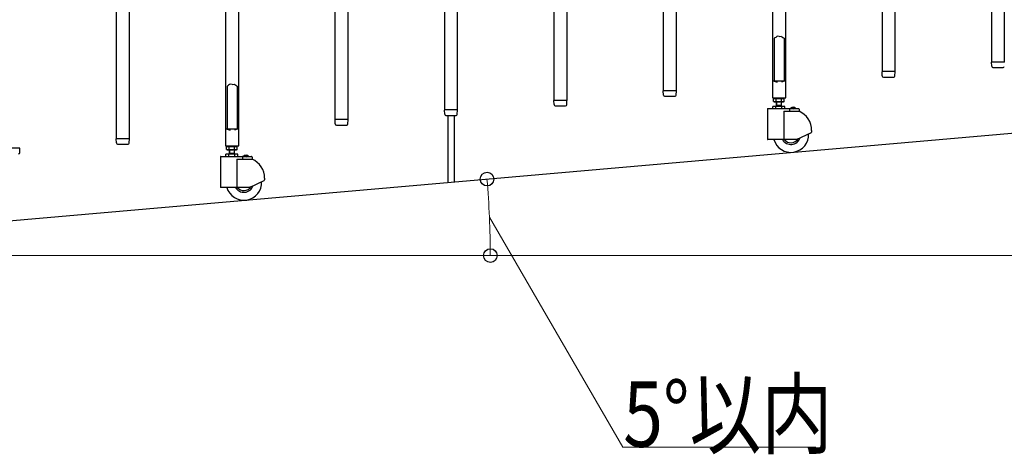
# Model space of a CAD drawing. Units: millimetres. Extents: x 0 to 33640, y 0 to 23760.
# Drawn here: x 14895 to 16695, y 10043 to 10837 of the extents above; entities that cross this region are included whole.
import ezdxf

# ---------------------------------------------------------------- set-up
doc = ezdxf.new("R2010")
doc.units = ezdxf.units.MM
for name, color, linetype, lineweight in [('YKK_13', 4, 'Continuous', 30), ('YKK_A1', 4, 'Continuous', 30), ('YKK_D', 6, 'Continuous', 13)]:
    doc.layers.add(name, color=color, linetype=linetype, lineweight=lineweight)
doc.styles.add('text-b', font='extslim2.shx', dxfattribs={"width": 0.8, "bigfont": 'extfont2.shx'})

msp = doc.modelspace()

# ---------------------------------------------------------------- linework, layer by layer
at = {"layer": 'YKK_13'}
for p, q in [((16275.6, 10803.6, 0), (16274.6, 10803, 0)), ((16274.6, 10803, 0), (16274.6, 10724.6, 0)), ((16277.1, 10804.6, 0), (16275.6, 10803.6, 0)), ((16278.6, 10805.8, 0), (16277.1, 10804.6, 0)), ((16279.6, 10806.7, 0), (16278.6, 10805.8, 0)), ((16283.6, 10806.3, 0), (16279.6, 10806.7, 0)), ((16283.6, 10806.3, 0), (16287.6, 10806.7, 0)), ((16287.6, 10806.7, 0), (16288.6, 10805.8, 0)), ((16288.6, 10805.8, 0), (16290.1, 10804.6, 0)), ((16290.1, 10804.6, 0), (16291.6, 10803.6, 0)), ((16291.6, 10803.6, 0), (16292.6, 10803, 0)), ((16292.6, 10803, 0), (16292.6, 10724.6, 0)), ((16672, 10751.8, 0), (16671.6, 10759.2, 0)), ((16695.3, 10759.5, 0), (16671.9, 10759.5, 0)), ((16672, 10751.8, 0), (16672.1, 10751.4, 0)), ((16674, 10749.5, 0), (16693.1, 10749.5, 0)), ((16472, 10734.3, 0), (16471.6, 10741.7, 0)), ((16495.3, 10742, 0), (16471.9, 10742, 0)), ((16472, 10734.3, 0), (16472.1, 10733.9, 0)), ((16474, 10732, 0), (16493.1, 10732, 0)), ((16495.1, 10734.3, 0), (16495.6, 10741.7, 0)), ((16495.1, 10733.9, 0), (16495.1, 10734.3, 0)), ((15275.6, 10716.1, 0), (15274.6, 10715.5, 0)), ((15274.6, 10715.5, 0), (15274.6, 10637.1, 0)), ((15277.1, 10717.1, 0), (15275.6, 10716.1, 0)), ((15278.6, 10718.3, 0), (15277.1, 10717.1, 0)), ((15279.6, 10719.2, 0), (15278.6, 10718.3, 0)), ((15283.6, 10718.8, 0), (15279.6, 10719.2, 0)), ((15283.6, 10718.8, 0), (15287.6, 10719.2, 0)), ((15287.6, 10719.2, 0), (15288.6, 10718.3, 0)), ((15288.6, 10718.3, 0), (15290.1, 10717.1, 0)), ((15290.1, 10717.1, 0), (15291.6, 10716.1, 0)), ((15291.6, 10716.1, 0), (15292.6, 10715.5, 0)), ((15292.6, 10715.5, 0), (15292.6, 10637.1, 0)), ((16271.3, 10724, 0), (16271.3, 10694.6, 0)), ((16274.6, 10724.6, 0), (16271.9, 10724.6, 0)), ((16274.6, 10724.6, 0), (16279.6, 10722.6, 0)), ((16292.6, 10724.6, 0), (16287.6, 10722.6, 0)), ((16295.3, 10724.6, 0), (16292.6, 10724.6, 0)), ((16295.9, 10694.6, 0), (16295.9, 10724, 0)), ((16072, 10699.3, 0), (16071.6, 10706.7, 0)), ((16095.3, 10707, 0), (16071.9, 10707, 0)), ((16072, 10699.3, 0), (16072.1, 10698.9, 0)), ((16074, 10697, 0), (16093.1, 10697, 0)), ((16095.1, 10699.3, 0), (16095.6, 10706.7, 0)), ((16095.1, 10698.9, 0), (16095.1, 10699.3, 0)), ((16271.9, 10694, 0), (16295.3, 10694, 0)), ((15872, 10681.8, 0), (15871.6, 10689.2, 0)), ((15895.3, 10689.5, 0), (15871.9, 10689.5, 0)), ((15872, 10681.8, 0), (15872.1, 10681.4, 0)), ((15874, 10679.5, 0), (15893.1, 10679.5, 0)), ((15895.1, 10681.8, 0), (15895.6, 10689.2, 0)), ((15895.1, 10681.4, 0), (15895.1, 10681.8, 0)), ((15672, 10664.3, 0), (15671.6, 10671.7, 0)), ((15695.3, 10672, 0), (15671.9, 10672, 0)), ((15672, 10664.3, 0), (15672.1, 10663.9, 0)), ((15674, 10662, 0), (15693.1, 10662, 0)), ((15677.6, 10662, 0), (15677.6, 10539.5, 0)), ((15689.6, 10662, 0), (15689.6, 10540.5, 0)), ((15695.1, 10664.3, 0), (15695.6, 10671.7, 0)), ((15695.1, 10663.9, 0), (15695.1, 10664.3, 0)), ((15472, 10646.8, 0), (15471.6, 10654.2, 0)), ((15495.3, 10654.5, 0), (15471.9, 10654.5, 0)), ((15472, 10646.8, 0), (15472.1, 10646.4, 0)), ((15474, 10644.5, 0), (15493.1, 10644.5, 0)), ((15495.1, 10646.8, 0), (15495.6, 10654.2, 0)), ((15495.1, 10646.4, 0), (15495.1, 10646.8, 0)), ((15271.3, 10636.5, 0), (15271.3, 10607.1, 0)), ((15274.6, 10637.1, 0), (15271.9, 10637.1, 0)), ((15274.6, 10637.1, 0), (15279.6, 10635.1, 0)), ((15292.6, 10637.1, 0), (15287.6, 10635.1, 0)), ((15295.3, 10637.1, 0), (15292.6, 10637.1, 0)), ((15295.9, 10607.1, 0), (15295.9, 10636.5, 0)), ((15072, 10611.8, 0), (15071.6, 10619.2, 0)), ((15095.3, 10619.5, 0), (15071.9, 10619.5, 0)), ((15072, 10611.8, 0), (15072.1, 10611.4, 0)), ((15074, 10609.5, 0), (15093.1, 10609.5, 0)), ((15095.1, 10611.8, 0), (15095.6, 10619.2, 0)), ((15095.1, 10611.4, 0), (15095.1, 10611.8, 0)), ((15271.9, 10606.5, 0), (15295.3, 10606.5, 0)), ((14895.3, 10602, 0), (14871.9, 10602, 0)), ((14895.1, 10594.3, 0), (14895.6, 10601.7, 0)), ((14895.1, 10593.9, 0), (14895.1, 10594.3, 0))]:
    msp.add_line(p, q, dxfattribs=at)
for centre, radius, start, end in [((16671.9, 10759.2, 0), 0.3, 90, 183.5), ((16674, 10751.5, 0), 2, 183.5, 270), ((16693.1, 10751.5, 0), 2, 270, 356.5), ((16471.9, 10741.7, 0), 0.3, 90, 183.5), ((16474, 10734, 0), 2, 183.5, 270), ((16493.1, 10734, 0), 2, 270, 356.5), ((16495.3, 10741.7, 0), 0.3, 356.5, 90), ((16271.9, 10724, 0), 0.6, 90, 180), ((16295.3, 10724, 0), 0.6, 0, 90), ((16071.9, 10706.7, 0), 0.3, 90, 183.5), ((16074, 10699, 0), 2, 183.5, 270), ((16093.1, 10699, 0), 2, 270, 356.5), ((16095.3, 10706.7, 0), 0.3, 356.5, 90), ((16271.9, 10694.6, 0), 0.6, 180, 270), ((16295.3, 10694.6, 0), 0.6, 270, 0), ((15871.9, 10689.2, 0), 0.3, 90, 183.5), ((15874, 10681.5, 0), 2, 183.5, 270), ((15893.1, 10681.5, 0), 2, 270, 356.5), ((15895.3, 10689.2, 0), 0.3, 356.5, 90), ((15671.9, 10671.7, 0), 0.3, 90, 183.5), ((15674, 10664, 0), 2, 183.5, 270), ((15693.1, 10664, 0), 2, 270, 356.5), ((15695.3, 10671.7, 0), 0.3, 356.5, 90), ((15471.9, 10654.2, 0), 0.3, 90, 183.5), ((15474, 10646.5, 0), 2, 183.5, 270), ((15493.1, 10646.5, 0), 2, 270, 356.5), ((15495.3, 10654.2, 0), 0.3, 356.5, 90), ((15271.9, 10636.5, 0), 0.6, 90, 180), ((15295.3, 10636.5, 0), 0.6, 0, 90), ((15071.9, 10619.2, 0), 0.3, 90, 183.5), ((15074, 10611.5, 0), 2, 183.5, 270), ((15093.1, 10611.5, 0), 2, 270, 356.5), ((15095.3, 10619.2, 0), 0.3, 356.5, 90), ((15271.9, 10607.1, 0), 0.6, 180, 270), ((15295.3, 10607.1, 0), 0.6, 270, 0), ((14893.1, 10594, 0), 2, 270, 356.5), ((14895.3, 10601.7, 0), 0.3, 356.5, 90)]:
    msp.add_arc(centre, radius, start, end, dxfattribs=at)
at = {"layer": 'YKK_A1'}
for p, q in [((16672.1, 10759.5, 0), (16672.1, 11739.5, 0)), ((16695.1, 11739.5, 0), (16695.1, 10759.5, 0)), ((16472.1, 10742, 0), (16472.1, 11722, 0)), ((16495.1, 11722, 0), (16495.1, 10742, 0)), ((16272.1, 10724.5, 0), (16272.1, 11704.5, 0)), ((16295.1, 11704.5, 0), (16295.1, 10724.5, 0)), ((16072.1, 10707, 0), (16072.1, 11687, 0)), ((16095.1, 11687, 0), (16095.1, 10707, 0)), ((15872.1, 10689.5, 0), (15872.1, 11669.5, 0)), ((15895.1, 11669.5, 0), (15895.1, 10689.5, 0)), ((15672.1, 10672, 0), (15672.1, 11652, 0)), ((15695.1, 11652, 0), (15695.1, 10672, 0)), ((15472.1, 10654.5, 0), (15472.1, 11634.5, 0)), ((15495.1, 11634.5, 0), (15495.1, 10654.5, 0)), ((15272.1, 10637, 0), (15272.1, 11617, 0)), ((15295.1, 11617, 0), (15295.1, 10637, 0)), ((15072.1, 10619.5, 0), (15072.1, 11599.5, 0)), ((15095.1, 11599.5, 0), (15095.1, 10619.5, 0)), ((13818.7, 10376.8, 0), (19014, 10831.4, 0)), ((16695.1, 10759.5, 0), (16672.1, 10759.5, 0)), ((16495.1, 10742, 0), (16472.1, 10742, 0)), ((16295.1, 10724.5, 0), (16272.1, 10724.5, 0)), ((16095.1, 10707, 0), (16072.1, 10707, 0)), ((16273.1, 10691.9, 0), (16274.4, 10692.7, 0)), ((16274.3, 10694.5, 0), (16274.3, 10692.7, 0)), ((16274.3, 10692.7, 0), (16291.5, 10692.7, 0)), ((16291.4, 10692.7, 0), (16274.4, 10692.7, 0)), ((16292.7, 10691.9, 0), (16291.4, 10692.7, 0)), ((16291.5, 10692.7, 0), (16291.5, 10694.5, 0)), ((15895.1, 10689.5, 0), (15872.1, 10689.5, 0)), ((16262.9, 10674.5, 0), (16318.9, 10674.5, 0)), ((16293.9, 10678.5, 0), (16272, 10678.5, 0)), ((16272, 10674.5, 0), (16272, 10678.5, 0)), ((16273.1, 10687.4, 0), (16273.1, 10691.9, 0)), ((16273.1, 10687.4, 0), (16274.4, 10686.7, 0)), ((16291.4, 10686.7, 0), (16274.4, 10686.7, 0)), ((16277.4, 10674.5, 0), (16277.4, 10678.5, 0)), ((16277.9, 10686.7, 0), (16277.9, 10678.5, 0)), ((16277.9, 10680.5, 0), (16287.9, 10680.5, 0)), ((16278.7, 10680.5, 0), (16277.9, 10679.1, 0)), ((16278, 10687.4, 0), (16278, 10691.9, 0)), ((16278.7, 10686.7, 0), (16278.7, 10680.5, 0)), ((16287.1, 10686.7, 0), (16287.1, 10680.5, 0)), ((16287.1, 10680.5, 0), (16287.9, 10679.1, 0)), ((16287.8, 10687.4, 0), (16287.8, 10691.9, 0)), ((16287.9, 10678.5, 0), (16287.9, 10686.7, 0)), ((16288.4, 10674.5, 0), (16288.4, 10678.5, 0)), ((16292.7, 10687.4, 0), (16291.4, 10686.7, 0)), ((16292.7, 10687.4, 0), (16292.7, 10691.9, 0)), ((16293.9, 10674.5, 0), (16293.9, 10678.5, 0)), ((16313.6, 10675, 0), (16304.2, 10675, 0)), ((16304.2, 10674.5, 0), (16304.2, 10675, 0)), ((16313.6, 10674.5, 0), (16304.2, 10674.5, 0)), ((16306.8, 10676.6, 0), (16307.8, 10674.7, 0)), ((16307.8, 10674.7, 0), (16308.9, 10674.1, 0)), ((16310.1, 10674.7, 0), (16308.9, 10674.1, 0)), ((16311, 10676.6, 0), (16310.1, 10674.7, 0)), ((16313.6, 10674.5, 0), (16313.6, 10675, 0)), ((15695.1, 10672, 0), (15672.1, 10672, 0)), ((16261.9, 10673.5, 0), (16261.9, 10619, 0)), ((16291.9, 10669.5, 0), (16319.9, 10669.5, 0)), ((16291.9, 10669.5, 0), (16291.9, 10618, 0)), ((16302.5, 10673.5, 0), (16302.5, 10669.5, 0)), ((16319.9, 10673.5, 0), (16319.9, 10669.5, 0)), ((15495.1, 10654.5, 0), (15472.1, 10654.5, 0)), ((15295.1, 10637, 0), (15272.1, 10637, 0)), ((16314.9, 10618, 0), (16342.3, 10630.8, 0)), ((16342.9, 10634.6, 0), (16342.9, 10631.7, 0)), ((15095.1, 10619.5, 0), (15072.1, 10619.5, 0)), ((15273.1, 10604.4, 0), (15274.4, 10605.2, 0)), ((15273.1, 10599.9, 0), (15273.1, 10604.4, 0)), ((15274.3, 10607, 0), (15274.3, 10605.2, 0)), ((15274.3, 10605.2, 0), (15291.5, 10605.2, 0)), ((15291.4, 10605.2, 0), (15274.4, 10605.2, 0)), ((15278, 10599.9, 0), (15278, 10604.4, 0)), ((15287.8, 10599.9, 0), (15287.8, 10604.4, 0)), ((15292.7, 10604.4, 0), (15291.4, 10605.2, 0)), ((15291.5, 10605.2, 0), (15291.5, 10607, 0)), ((15292.7, 10599.9, 0), (15292.7, 10604.4, 0)), ((16314.9, 10618, 0), (16262.9, 10618, 0)), ((15261.9, 10586, 0), (15261.9, 10531.5, 0)), ((15262.9, 10587, 0), (15318.9, 10587, 0)), ((15293.9, 10591, 0), (15272, 10591, 0)), ((15272, 10587, 0), (15272, 10591, 0)), ((15273.1, 10599.9, 0), (15274.4, 10599.2, 0)), ((15291.4, 10599.2, 0), (15274.4, 10599.2, 0)), ((15277.4, 10587, 0), (15277.4, 10591, 0)), ((15277.9, 10599.2, 0), (15277.9, 10591, 0)), ((15277.9, 10593, 0), (15287.9, 10593, 0)), ((15278.7, 10593, 0), (15277.9, 10591.6, 0)), ((15278.7, 10599.2, 0), (15278.7, 10593, 0)), ((15287.1, 10599.2, 0), (15287.1, 10593, 0)), ((15287.1, 10593, 0), (15287.9, 10591.6, 0)), ((15287.9, 10591, 0), (15287.9, 10599.2, 0)), ((15288.4, 10587, 0), (15288.4, 10591, 0)), ((15292.7, 10599.9, 0), (15291.4, 10599.2, 0)), ((15293.9, 10587, 0), (15293.9, 10591, 0)), ((15302.5, 10586, 0), (15302.5, 10582, 0)), ((15313.6, 10587.5, 0), (15304.2, 10587.5, 0)), ((15304.2, 10587, 0), (15304.2, 10587.5, 0)), ((15313.6, 10587, 0), (15304.2, 10587, 0)), ((15306.8, 10589.1, 0), (15307.8, 10587.2, 0)), ((15307.8, 10587.2, 0), (15308.9, 10586.6, 0)), ((15310.1, 10587.2, 0), (15308.9, 10586.6, 0)), ((15311, 10589.1, 0), (15310.1, 10587.2, 0)), ((15313.6, 10587, 0), (15313.6, 10587.5, 0)), ((15319.9, 10586, 0), (15319.9, 10582, 0)), ((15291.9, 10582, 0), (15319.9, 10582, 0)), ((15291.9, 10582, 0), (15291.9, 10530.5, 0)), ((15314.9, 10530.5, 0), (15262.9, 10530.5, 0)), ((15314.9, 10530.5, 0), (15342.3, 10543.3, 0)), ((15342.9, 10547.1, 0), (15342.9, 10544.2, 0))]:
    msp.add_line(p, q, dxfattribs=at)
for centre, radius, start, end in [((16275.6, 10688.3, 0), 4.34, 55.6158, 124.3842), ((16282.9, 10676.4, 0), 16.2, 72.412, 107.588), ((16290.3, 10688.3, 0), 4.34, 55.6158, 124.3842), ((16262.9, 10673.5, 0), 1, 90, 180), ((16275.6, 10691, 0), 4.34, 235.6158, 304.3842), ((16282.9, 10702.9, 0), 16.2, 252.412, 287.588), ((16290.3, 10691, 0), 4.34, 235.6158, 304.3842), ((16301.5, 10673.5, 0), 1, 0, 90), ((16308.9, 10670.4, 0), 6.55, 44.127, 135.873), ((16318.9, 10673.5, 0), 1, 0, 90), ((16304.9, 10634.6, 0), 38, 0, 66.7504), ((16304.9, 10627, 0), 32.5, 196.0766, 2.6035), ((16304.9, 10627, 0), 18, 210, 341.5326), ((16341.9, 10631.7, 0), 1, 295, 0), ((15275.6, 10600.8, 0), 4.34, 55.6158, 124.3842), ((15282.9, 10588.9, 0), 16.2, 72.412, 107.588), ((15290.3, 10600.8, 0), 4.34, 55.6158, 124.3842), ((16262.9, 10619, 0), 1, 180, 270), ((16304.9, 10627, 0), 15, 216.8699, 329.3577), ((15262.9, 10586, 0), 1, 90, 180), ((15275.6, 10603.5, 0), 4.34, 235.6158, 304.3842), ((15282.9, 10615.4, 0), 16.2, 252.412, 287.588), ((15290.3, 10603.5, 0), 4.34, 235.6158, 304.3842), ((15301.5, 10586, 0), 1, 0, 90), ((15308.9, 10582.9, 0), 6.55, 44.127, 135.873), ((15318.9, 10586, 0), 1, 0, 90), ((15304.9, 10547.1, 0), 38, 0, 66.7504), ((15262.9, 10531.5, 0), 1, 180, 270), ((15304.9, 10539.5, 0), 32.5, 196.0766, 2.6035), ((15304.9, 10539.5, 0), 18, 210, 341.5326), ((15304.9, 10539.5, 0), 15, 216.8699, 329.3577), ((15341.9, 10544.2, 0), 1, 295, 0)]:
    msp.add_arc(centre, radius, start, end, dxfattribs=at)
at = {"layer": 'YKK_D'}
for p, q in [((15754, 10475.9), (15997.6, 10055.5)), ((14152.1, 10405.9, 0), (18691.3, 10405.9, 0)), ((14298.5, 10405.9), (15756.5, 10405.9)), ((15997.6, 10055.5), (16350.4, 10055.5))]:
    msp.add_line(p, q, dxfattribs=at)
at = {"layer": 'YKK_D', "linetype": 'ByBlock', "lineweight": -2}
for centre in [(15749.4, 10545.7), (15755.5, 10405.9)]:
    msp.add_circle(centre, 12.5, dxfattribs=at)
at = {"layer": 'YKK_D'}
msp.add_arc((14151.1, 10405.9), 1604.3, 0, 5, dxfattribs=at)

# ---------------------------------------------------------------- texts
at = {"layer": 'YKK_D', "style": 'text-b', "width": 0.8}
msp.add_text('5°以内', height=120, dxfattribs=at).set_placement((15998.4, 10056.3))

doc.saveas('drawing.dxf')
